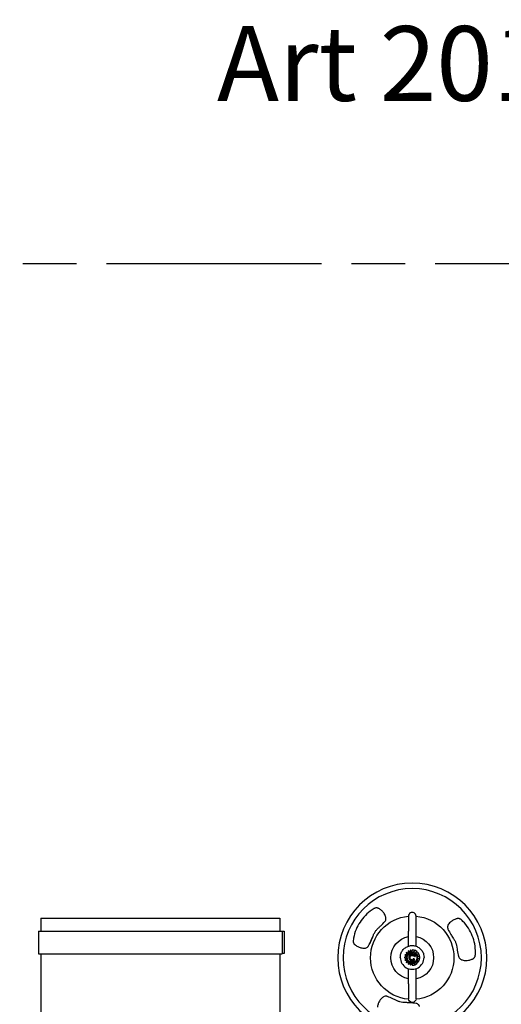
# Model space of a CAD drawing. Units: millimetres. Extents: x 1967.7 to 1979, y 6513.2 to 6523.5.
# Drawn here: x 1970.5 to 1972.1, y 6520.2 to 6523.5 of the extents above; entities that cross this region are included whole.
import ezdxf

# ---------------------------------------------------------------- set-up
doc = ezdxf.new("R2010")
doc.units = ezdxf.units.MM
doc.linetypes.add('ACAD_ISO08W100', pattern=[36, 24, -3, 6, -3])
doc.layers.add('Area de seguridad', color=6, linetype='ACAD_ISO08W100')
doc.styles.get("Standard").update_dxf_attribs({"font": 'arial.ttf'})

msp = doc.modelspace()

# ---------------------------------------------------------------- linework, layer by layer
for p, q in [((1971.7726, 6520.5268), (1971.7726, 6520.4768)), ((1971.7976, 6520.4768), (1971.7976, 6520.5268)), ((1970.542, 6520.5203), (1971.342, 6520.5203)), ((1970.542, 6520.5203), (1970.542, 6520.4763)), ((1971.342, 6520.5203), (1971.342, 6520.4763)), ((1970.5342, 6520.4763), (1971.3498, 6520.4763)), ((1970.5342, 6520.4763), (1970.5342, 6520.4011)), ((1970.5405, 6520.4769), (1970.542, 6520.4769)), ((1970.5405, 6520.4763), (1970.5405, 6520.4769)), ((1971.342, 6520.4769), (1971.3562, 6520.4769)), ((1971.3498, 6520.4763), (1971.3498, 6520.4011)), ((1971.3562, 6520.4769), (1971.3562, 6520.4017)), ((1971.7726, 6520.4265), (1971.7726, 6520.4768)), ((1971.7976, 6520.4263), (1971.7976, 6520.4768)), ((1970.5342, 6520.4011), (1971.3498, 6520.4011)), ((1970.542, 6520.4011), (1970.542, 6520.145)), ((1971.342, 6520.4011), (1971.342, 6520.1266)), ((1971.3562, 6520.4017), (1971.3498, 6520.4017)), ((1971.7672, 6520.3978), (1971.7601, 6520.3971)), ((1971.7601, 6520.3971), (1971.7601, 6520.3971)), ((1971.7601, 6520.3971), (1971.765, 6520.3916)), ((1971.7601, 6520.3971), (1971.765, 6520.3916)), ((1971.7644, 6520.4047), (1971.7672, 6520.3978)), ((1971.7715, 6520.403), (1971.7644, 6520.4047)), ((1971.7711, 6520.4104), (1971.7715, 6520.403)), ((1971.7772, 6520.4066), (1971.7711, 6520.4104)), ((1971.7793, 6520.4136), (1971.7772, 6520.4066)), ((1971.7793, 6520.4136), (1971.7793, 6520.4136)), ((1971.784, 6520.4071), (1971.7793, 6520.4136)), ((1971.7837, 6520.4075), (1971.7793, 6520.4136)), ((1971.784, 6520.4071), (1971.784, 6520.4071)), ((1971.784, 6520.4071), (1971.784, 6520.4071)), ((1971.7851, 6520.4143), (1971.7841, 6520.4075)), ((1971.7915, 6520.4133), (1971.7851, 6520.4143)), ((1971.7905, 6520.4067), (1971.7915, 6520.4133)), ((1971.7905, 6520.4067), (1971.7915, 6520.4133)), ((1971.7941, 6520.4125), (1971.7905, 6520.4067)), ((1971.7915, 6520.4133), (1971.7915, 6520.4133)), ((1971.8001, 6520.4089), (1971.7941, 6520.4125)), ((1971.7949, 6520.3944), (1971.7949, 6520.3944)), ((1971.797, 6520.4038), (1971.8001, 6520.4089)), ((1971.797, 6520.4038), (1971.8001, 6520.4089)), ((1971.8014, 6520.4079), (1971.797, 6520.4038)), ((1971.7985, 6520.4003), (1971.7985, 6520.4003)), ((1971.8001, 6520.4089), (1971.8001, 6520.4089)), ((1971.8062, 6520.4027), (1971.8014, 6520.4079)), ((1971.8017, 6520.3987), (1971.8062, 6520.4027)), ((1971.8017, 6520.3987), (1971.8062, 6520.4027)), ((1971.8073, 6520.4007), (1971.8017, 6520.3987)), ((1971.8042, 6520.3921), (1971.8097, 6520.3941)), ((1971.8042, 6520.3921), (1971.8097, 6520.3941)), ((1971.8102, 6520.3919), (1971.8042, 6520.3921)), ((1971.8062, 6520.4027), (1971.8062, 6520.4027)), ((1971.8097, 6520.3941), (1971.8073, 6520.4007)), ((1971.8073, 6520.4007), (1971.8073, 6520.4007)), ((1971.8097, 6520.3941), (1971.8073, 6520.4007)), ((1971.8097, 6520.3941), (1971.8097, 6520.3941)), ((1971.8099, 6520.3849), (1971.8102, 6520.3919)), ((1971.8099, 6520.3849), (1971.8102, 6520.3919)), ((1971.8102, 6520.3919), (1971.8102, 6520.3919)), ((1971.7451, 6520.3886), (1971.7451, 6520.3886)), ((1971.765, 6520.3916), (1971.7584, 6520.3881)), ((1971.7584, 6520.3881), (1971.7584, 6520.3881)), ((1971.7584, 6520.3881), (1971.765, 6520.3849)), ((1971.7584, 6520.3881), (1971.765, 6520.3849)), ((1971.765, 6520.3849), (1971.7601, 6520.3792)), ((1971.7601, 6520.3792), (1971.7601, 6520.3792)), ((1971.7601, 6520.3792), (1971.7672, 6520.3787)), ((1971.7601, 6520.3792), (1971.7672, 6520.3787)), ((1971.7672, 6520.3787), (1971.7645, 6520.3719)), ((1971.7645, 6520.3719), (1971.7713, 6520.3735)), ((1971.7645, 6520.3719), (1971.7713, 6520.3735)), ((1971.7645, 6520.3719), (1971.7645, 6520.3719)), ((1971.7707, 6520.3761), (1971.7707, 6520.3761)), ((1971.7713, 6520.3735), (1971.7712, 6520.3661)), ((1971.7712, 6520.3661), (1971.7773, 6520.3697)), ((1971.7712, 6520.3661), (1971.7773, 6520.3697)), ((1971.7712, 6520.3661), (1971.7712, 6520.3661)), ((1971.7763, 6520.3813), (1971.7763, 6520.3813)), ((1971.7773, 6520.3697), (1971.7793, 6520.3631)), ((1971.7793, 6520.3631), (1971.7842, 6520.3693)), ((1971.7793, 6520.3631), (1971.7839, 6520.3689)), ((1971.7793, 6520.3631), (1971.7793, 6520.3631)), ((1971.7843, 6520.3689), (1971.7851, 6520.3624)), ((1971.7851, 6520.3624), (1971.7921, 6520.3633)), ((1971.7851, 6520.3624), (1971.7921, 6520.3633)), ((1971.7851, 6520.3624), (1971.7851, 6520.3624)), ((1971.7921, 6520.3633), (1971.7911, 6520.3697)), ((1971.7911, 6520.3697), (1971.7943, 6520.3643)), ((1971.7921, 6520.3633), (1971.7911, 6520.3697)), ((1971.7921, 6520.3828), (1971.7921, 6520.3828)), ((1971.7921, 6520.3633), (1971.7921, 6520.3633)), ((1971.7943, 6520.3643), (1971.8002, 6520.368)), ((1971.7943, 6520.3643), (1971.8002, 6520.368)), ((1971.7943, 6520.3643), (1971.7943, 6520.3643)), ((1971.7969, 6520.3733), (1971.8017, 6520.3692)), ((1971.8002, 6520.368), (1971.7969, 6520.3733)), ((1971.7969, 6520.3733), (1971.8017, 6520.3692)), ((1971.7969, 6520.3733), (1971.7969, 6520.3733)), ((1971.8002, 6520.368), (1971.7969, 6520.3733)), ((1971.8002, 6520.368), (1971.8002, 6520.368)), ((1971.8017, 6520.3692), (1971.8063, 6520.3745)), ((1971.8017, 6520.3692), (1971.8063, 6520.3745)), ((1971.8017, 6520.3692), (1971.8017, 6520.3692)), ((1971.8019, 6520.3783), (1971.8073, 6520.3765)), ((1971.8019, 6520.3783), (1971.8073, 6520.3765)), ((1971.8063, 6520.3745), (1971.8019, 6520.3783)), ((1971.8036, 6520.3851), (1971.8099, 6520.3849)), ((1971.8036, 6520.3851), (1971.8099, 6520.3849)), ((1971.8095, 6520.3831), (1971.8036, 6520.3851)), ((1971.8063, 6520.3745), (1971.8063, 6520.3745)), ((1971.8073, 6520.3765), (1971.8095, 6520.3831)), ((1971.8073, 6520.3765), (1971.8095, 6520.3831)), ((1971.8073, 6520.3765), (1971.8073, 6520.3765)), ((1971.8095, 6520.3831), (1971.8095, 6520.3831)), ((1971.8099, 6520.3849), (1971.8099, 6520.3849)), ((1971.8246, 6520.3886), (1971.8246, 6520.3886)), ((1971.7726, 6520.3006), (1971.7726, 6520.3508)), ((1971.7976, 6520.3006), (1971.7976, 6520.351)), ((1971.7726, 6520.3006), (1971.7726, 6520.2506)), ((1971.7976, 6520.2506), (1971.7976, 6520.3006))]:
    msp.add_line(p, q)
at = {"extrusion": (5.34011e-48, -2.16604e-16, -1)}
msp.add_circle((-1971.7851, 6520.3877), 0.2497, dxfattribs=at)
at = {"extrusion": (-1.26295e-33, -2.16604e-16, -1)}
msp.add_circle((-1971.7851, 6520.3877), 0.2314, dxfattribs=at)
at = {"extrusion": (6.16298e-33, -2.16604e-16, -1)}
msp.add_arc((-1971.7851, 6520.3877), 0.1396, 275.0642, 84.8778, dxfattribs=at)
for centre, radius, start, end in [((1971.7851, 6520.5268), 0.0125, 359.9996, 179.9996), ((1971.7851, 6520.3877), 0.15, 151.5719, 161.3531)]:
    msp.add_arc(centre, radius, start, end)
at = {"extrusion": (-6.16298e-33, -2.16604e-16, -1)}
for radius, start, end in [(0.1396, 95.1521, 264.9072), (0.0716, 280.0248, 79.976)]:
    msp.add_arc((-1971.7851, 6520.3877), radius, start, end, dxfattribs=at)
at = {"extrusion": (-1.84889e-32, -2.16604e-16, -1)}
msp.add_arc((-1971.7851, 6520.3877), 0.0716, 100.0821, 259.9188, dxfattribs=at)
at = {"extrusion": (1.88079e-37, -2.16604e-16, -1)}
msp.add_arc((-1971.7851, 6520.2506), 0.0125, 180.0004, 0.0004, dxfattribs=at)
at = {"extrusion": (5.98839e-25, -2.16524e-16, -1)}
msp.add_ellipse((1971.7846, 6520.3882), major_axis=(-0.0189, 0), ratio=0.999999, start_param=0.144871, end_param=1.48373, dxfattribs=at)
for centre, major_axis, ratio, start_param, end_param in [((1971.7846, 6520.3882), (0.0139, 0.0121), 0.999999, -0.7143876138114242, 5.568797693368162), ((1971.7846, 6520.3882), (0.0184, 0), 0.999999, -2.427205, 0.714388), ((1971.7848, 6520.3886), (-0.0397, 0), 1, 0, 3.141593)]:
    msp.add_ellipse(centre, major_axis=major_axis, ratio=ratio, start_param=start_param, end_param=end_param)
at = {"extrusion": (1.23973e-25, -2.16587e-16, -1)}
for start_param, end_param in [(-3.141593, -0.714398), (2.427214, 3.141593)]:
    msp.add_ellipse((1971.7846, 6520.3882), major_axis=(0.0162, 0), ratio=0.999999, start_param=start_param, end_param=end_param, dxfattribs=at)
at = {"extrusion": (-1.67782e-25, -2.16626e-16, -1)}
msp.add_ellipse((1971.7845, 6520.3893), major_axis=(-0.0178, 0), ratio=0.999999, start_param=1.481907, end_param=1.539902, dxfattribs=at)
at = {"extrusion": (1.90894e-25, -2.16578e-16, -1)}
msp.add_ellipse((1971.7847, 6520.3884), major_axis=(0.0186, 0), ratio=0.999999, start_param=-1.607782, end_param=-0.872139, dxfattribs=at)
at = {"extrusion": (-2.43814e-25, -2.16636e-16, -1)}
msp.add_ellipse((1971.7846, 6520.3882), major_axis=(0.0188, 0), ratio=0.999999, start_param=-0.877068, end_param=-0.714433, dxfattribs=at)
at = {"extrusion": (-1.5688e-25, -2.16625e-16, -1)}
msp.add_ellipse((1971.7846, 6520.3882), major_axis=(-0.0189, 0), ratio=0.999999, start_param=-0.714343, end_param=0.145348, dxfattribs=at)
for points, knots in [([(1971.6574, 6520.5522), (1971.655, 6520.5508), (1971.6527, 6520.5493), (1971.6423, 6520.5423), (1971.6348, 6520.5359), (1971.6212, 6520.5221), (1971.6152, 6520.5146), (1971.6102, 6520.5069), (1971.6051, 6520.4991), (1971.6006, 6520.4907), (1971.5933, 6520.4727), (1971.5904, 6520.4633), (1971.5881, 6520.4509), (1971.5877, 6520.4482), (1971.5873, 6520.4455)], [-6.289979, -6.289979, -6.289979, -6.289979, -5.517617, -5.517617, -2.758808, -2.758808, 0, 0, 0, 2.758893, 2.758893, 5.517786, 5.517786, 6.290164, 6.290164, 6.290164, 6.290164]), ([(1971.6719, 6520.5528), (1971.6714, 6520.553), (1971.6709, 6520.5533), (1971.6695, 6520.5538), (1971.6685, 6520.5541), (1971.6665, 6520.5544), (1971.6655, 6520.5544), (1971.6634, 6520.5543), (1971.6623, 6520.5542), (1971.6603, 6520.5536), (1971.6593, 6520.5533), (1971.658, 6520.5526), (1971.6577, 6520.5524), (1971.6574, 6520.5522)], [5.046591, 5.046591, 5.046591, 5.046591, 5.19837, 5.19837, 5.497292, 5.497292, 5.794983, 5.794983, 6.092673, 6.092673, 6.390364, 6.390364, 6.499099, 6.499099, 6.499099, 6.499099]), ([(1971.6966, 6520.523), (1971.696, 6520.525), (1971.6953, 6520.527), (1971.6934, 6520.5313), (1971.6922, 6520.5336), (1971.689, 6520.5387), (1971.6867, 6520.5415), (1971.6814, 6520.5467), (1971.6785, 6520.549), (1971.6742, 6520.5516), (1971.6731, 6520.5522), (1971.6719, 6520.5528)], [10.562444, 10.562444, 10.562444, 10.562444, 11.151734, 11.151734, 11.898822, 11.898822, 12.965396, 12.965396, 14.03197, 14.03197, 14.399384, 14.399384, 14.399384, 14.399384]), ([(1971.6719, 6520.4872), (1971.6746, 6520.4897), (1971.6772, 6520.4922), (1971.6844, 6520.4992), (1971.6889, 6520.5039), (1971.6933, 6520.5088)], [20.888662, 20.888662, 20.888662, 20.888662, 21.965177, 21.965177, 23.888832, 23.888832, 23.888832, 23.888832]), ([(1971.6933, 6520.5088), (1971.6939, 6520.5095), (1971.6945, 6520.5103), (1971.696, 6520.5128), (1971.6966, 6520.5146), (1971.6972, 6520.5181), (1971.6972, 6520.5201), (1971.6968, 6520.5223), (1971.6967, 6520.5226), (1971.6966, 6520.523)], [2.387176, 2.387176, 2.387176, 2.387176, 2.662983, 2.662983, 3.193821, 3.193821, 3.729056, 3.729056, 3.829484, 3.829484, 3.829484, 3.829484]), ([(1971.9058, 6520.4985), (1971.9053, 6520.4979), (1971.905, 6520.4972), (1971.9038, 6520.4949), (1971.9033, 6520.493), (1971.903, 6520.4894), (1971.9032, 6520.4875), (1971.9039, 6520.4849), (1971.9043, 6520.4841), (1971.9046, 6520.4833)], [0.325079, 0.325079, 0.325079, 0.325079, 0.535449, 0.535449, 1.070898, 1.070898, 1.60195, 1.60195, 1.840649, 1.840649, 1.840649, 1.840649]), ([(1971.9351, 6520.5186), (1971.9342, 6520.5184), (1971.9334, 6520.5182), (1971.9288, 6520.5168), (1971.9252, 6520.5153), (1971.9186, 6520.5115), (1971.9155, 6520.5092), (1971.9128, 6520.5067), (1971.9109, 6520.5049), (1971.9091, 6520.503), (1971.9069, 6520.5001), (1971.9063, 6520.4993), (1971.9058, 6520.4985)], [-2.472082, -2.472082, -2.472082, -2.472082, -2.222156, -2.222156, -1.111078, -1.111078, 0, 0, 0, 0.76737, 0.76737, 1.041065, 1.041065, 1.041065, 1.041065]), ([(1971.9488, 6520.5151), (1971.9487, 6520.5151), (1971.9486, 6520.5152), (1971.9477, 6520.516), (1971.9469, 6520.5166), (1971.945, 6520.5176), (1971.9441, 6520.518), (1971.9421, 6520.5187), (1971.9411, 6520.5189), (1971.9391, 6520.5191), (1971.938, 6520.5191), (1971.9364, 6520.5189), (1971.9357, 6520.5188), (1971.9351, 6520.5186)], [6.954018, 6.954018, 6.954018, 6.954018, 6.985355, 6.985355, 7.283103, 7.283103, 7.580851, 7.580851, 7.878598, 7.878598, 8.177579, 8.177579, 8.363894, 8.363894, 8.363894, 8.363894]), ([(1971.9963, 6520.3965), (1971.9964, 6520.3993), (1971.9966, 6520.402), (1971.9967, 6520.4146), (1971.9958, 6520.4244), (1971.9922, 6520.4434), (1971.9895, 6520.4526), (1971.986, 6520.4612), (1971.9826, 6520.4698), (1971.9782, 6520.4783), (1971.9677, 6520.4946), (1971.9615, 6520.5023), (1971.9528, 6520.5113), (1971.9508, 6520.5132), (1971.9488, 6520.5151)], [-6.289946, -6.289946, -6.289946, -6.289946, -5.517551, -5.517551, -2.758775, -2.758775, 0, 0, 0, 2.758931, 2.758931, 5.517861, 5.517861, 6.290291, 6.290291, 6.290291, 6.290291]), ([(1971.6386, 6520.4274), (1971.6422, 6520.434), (1971.6455, 6520.4406), (1971.65, 6520.4511), (1971.6516, 6520.4549), (1971.653, 6520.4587)], [19.234341, 19.234341, 19.234341, 19.234341, 21.419454, 21.419454, 22.641258, 22.641258, 22.641258, 22.641258]), ([(1971.653, 6520.4587), (1971.6541, 6520.4619), (1971.6554, 6520.4649), (1971.6585, 6520.4708), (1971.6603, 6520.4737), (1971.6641, 6520.4789), (1971.6663, 6520.4815), (1971.6697, 6520.4851), (1971.6708, 6520.4862), (1971.6719, 6520.4872)], [13.641165, 13.641165, 13.641165, 13.641165, 14.555008, 14.555008, 15.522218, 15.522218, 16.489428, 16.489428, 16.914181, 16.914181, 16.914181, 16.914181]), ([(1971.9046, 6520.4833), (1971.9076, 6520.4772), (1971.9108, 6520.4713), (1971.9167, 6520.4616), (1971.9193, 6520.4575), (1971.9221, 6520.4536)], [19.304397, 19.304397, 19.304397, 19.304397, 21.294738, 21.294738, 22.712719, 22.712719, 22.712719, 22.712719]), ([(1971.5873, 6520.4455), (1971.5873, 6520.4453), (1971.5872, 6520.4451), (1971.5871, 6520.4439), (1971.5871, 6520.4428), (1971.5874, 6520.4407), (1971.5876, 6520.4397), (1971.5883, 6520.4377), (1971.5887, 6520.4368), (1971.5897, 6520.435), (1971.5903, 6520.4342), (1971.5914, 6520.433), (1971.5918, 6520.4326), (1971.5922, 6520.4323)], [6.927062, 6.927062, 6.927062, 6.927062, 6.984623, 6.984623, 7.282478, 7.282478, 7.580334, 7.580334, 7.87819, 7.87819, 8.177278, 8.177278, 8.337229, 8.337229, 8.337229, 8.337229]), ([(1971.5922, 6520.4323), (1971.5931, 6520.4315), (1971.594, 6520.4307), (1971.5981, 6520.4276), (1971.6015, 6520.4256), (1971.6085, 6520.4225), (1971.6121, 6520.4213), (1971.6158, 6520.4206), (1971.6183, 6520.4201), (1971.6209, 6520.4198), (1971.6242, 6520.4197), (1971.6248, 6520.4197), (1971.6255, 6520.4197)], [-2.570841, -2.570841, -2.570841, -2.570841, -2.226154, -2.226154, -1.113077, -1.113077, 0, 0, 0, 0.76547, 0.76547, 0.944111, 0.944111, 0.944111, 0.944111]), ([(1971.6255, 6520.4197), (1971.6263, 6520.4197), (1971.6272, 6520.4198), (1971.6299, 6520.4203), (1971.6317, 6520.421), (1971.6347, 6520.4228), (1971.6362, 6520.4241), (1971.6378, 6520.4262), (1971.6382, 6520.4268), (1971.6386, 6520.4274)], [0.294191, 0.294191, 0.294191, 0.294191, 0.535174, 0.535174, 1.070348, 1.070348, 1.601126, 1.601126, 1.809903, 1.809903, 1.809903, 1.809903]), ([(1971.7451, 6520.3886), (1971.7451, 6520.3929), (1971.7457, 6520.3971), (1971.7484, 6520.4052), (1971.7504, 6520.409), (1971.7555, 6520.4158), (1971.7585, 6520.4188), (1971.7655, 6520.4236), (1971.7694, 6520.4255), (1971.7775, 6520.4279), (1971.7817, 6520.4285), (1971.7902, 6520.4283), (1971.7944, 6520.4274), (1971.8024, 6520.4245), (1971.8061, 6520.4224), (1971.8128, 6520.4172), (1971.8157, 6520.414), (1971.8204, 6520.4069), (1971.8221, 6520.403), (1971.8241, 6520.3956), (1971.8246, 6520.3921), (1971.8246, 6520.3886)], [3.1416, 3.1416, 3.1416, 3.1416, 3.4616, 3.4616, 3.7816, 3.7816, 4.1016, 4.1016, 4.4216, 4.4216, 4.7416, 4.7416, 5.0616, 5.0616, 5.3816, 5.3816, 5.7016, 5.7016, 6.0216, 6.0216, 6.283193, 6.283193, 6.283193, 6.283193]), ([(1971.9221, 6520.4536), (1971.9224, 6520.4531), (1971.9227, 6520.4527), (1971.925, 6520.4494), (1971.9267, 6520.4463), (1971.9297, 6520.44), (1971.931, 6520.4369), (1971.9329, 6520.4306), (1971.9337, 6520.4273), (1971.9344, 6520.4232), (1971.9345, 6520.4225), (1971.9346, 6520.4218)], [13.560175, 13.560175, 13.560175, 13.560175, 13.709195, 13.709195, 14.684932, 14.684932, 15.660669, 15.660669, 16.636406, 16.636406, 16.832885, 16.832885, 16.832885, 16.832885]), ([(1971.7969, 6520.3988), (1971.798, 6520.3975), (1971.7989, 6520.396), (1971.8003, 6520.3928), (1971.8007, 6520.3911), (1971.8009, 6520.3877), (1971.8008, 6520.3859), (1971.7999, 6520.3826), (1971.7992, 6520.381), (1971.7974, 6520.378), (1971.7962, 6520.3767), (1971.7935, 6520.3745), (1971.792, 6520.3737), (1971.7888, 6520.3724), (1971.7871, 6520.3721), (1971.7836, 6520.3719), (1971.7819, 6520.3721), (1971.7785, 6520.3731), (1971.7769, 6520.3738), (1971.7743, 6520.3756), (1971.7733, 6520.3765), (1971.7723, 6520.3776)], [5.568805, 5.568805, 5.568805, 5.568805, 5.888805, 5.888805, 6.208805, 6.208805, 6.528805, 6.528805, 6.848805, 6.848805, 7.168805, 7.168805, 7.488805, 7.488805, 7.808805, 7.808805, 8.128805, 8.128805, 8.448805, 8.448805, 8.710398, 8.710398, 8.710398, 8.710398]), ([(1971.786, 6520.3985), (1971.7854, 6520.3986), (1971.7848, 6520.3986), (1971.7836, 6520.3986), (1971.783, 6520.3986), (1971.7818, 6520.3985), (1971.7811, 6520.3984), (1971.7799, 6520.3981), (1971.7794, 6520.3979), (1971.7782, 6520.3974), (1971.7777, 6520.3971), (1971.7767, 6520.3965), (1971.7763, 6520.3962), (1971.7756, 6520.3956), (1971.7753, 6520.3953), (1971.7748, 6520.3946), (1971.7746, 6520.3942), (1971.7742, 6520.3935), (1971.774, 6520.3931), (1971.7737, 6520.3924), (1971.7736, 6520.3919), (1971.7734, 6520.3911), (1971.7734, 6520.3906), (1971.7733, 6520.3896), (1971.7733, 6520.3891), (1971.7734, 6520.3887)], [0, 0, 0, 0, 4.158563, 4.158563, 8.317126, 8.317126, 12.475689, 12.475689, 16.634252, 16.634252, 20.685741, 20.685741, 24.063638, 24.063638, 27.004663, 27.004663, 29.740766, 29.740766, 32.427397, 32.427397, 35.272784, 35.272784, 38.429207, 38.429207, 41.585629, 41.585629, 41.585629, 41.585629]), ([(1971.779, 6520.3844), (1971.7785, 6520.3852), (1971.7781, 6520.3864), (1971.7778, 6520.3883), (1971.7778, 6520.3891), (1971.7779, 6520.3903), (1971.778, 6520.3907), (1971.7783, 6520.3915), (1971.7785, 6520.3919), (1971.7787, 6520.3922)], [0, 0, 0, 0, 4.667784, 4.667784, 7.743163, 7.743163, 9.311281, 9.311281, 10.923632, 10.923632, 10.923632, 10.923632]), ([(1971.7787, 6520.3922), (1971.7792, 6520.393), (1971.7798, 6520.3936), (1971.7812, 6520.3946), (1971.782, 6520.3949), (1971.7839, 6520.3954), (1971.7849, 6520.3954), (1971.7871, 6520.395), (1971.7882, 6520.3946), (1971.7893, 6520.3941)], [0, 0, 0, 0, 3.936916, 3.936916, 8.005735, 8.005735, 12.660687, 12.660687, 18.154721, 18.154721, 18.154721, 18.154721]), ([(1971.7837, 6520.4075), (1971.7837, 6520.4075), (1971.7837, 6520.4074), (1971.7838, 6520.4074), (1971.7838, 6520.4073), (1971.7838, 6520.4073), (1971.7838, 6520.4073), (1971.7839, 6520.4072), (1971.7839, 6520.4072), (1971.7839, 6520.4072), (1971.7839, 6520.4071), (1971.784, 6520.4071), (1971.784, 6520.4071), (1971.784, 6520.4071), (1971.784, 6520.4071), (1971.784, 6520.4071), (1971.784, 6520.4071), (1971.784, 6520.4071)], [1.621939, 1.621939, 1.621939, 1.621939, 1.85534, 1.85534, 2.088742, 2.088742, 2.30337, 2.30337, 2.517998, 2.517998, 2.71018, 2.71018, 2.902361, 2.902361, 3.076843, 3.076843, 3.224042, 3.224042, 3.224042, 3.224042]), ([(1971.784, 6520.4071), (1971.784, 6520.4071), (1971.784, 6520.4071), (1971.784, 6520.4071), (1971.784, 6520.4071), (1971.784, 6520.4071), (1971.784, 6520.4071), (1971.784, 6520.4072), (1971.784, 6520.4072), (1971.784, 6520.4072), (1971.784, 6520.4072), (1971.784, 6520.4073), (1971.784, 6520.4073), (1971.784, 6520.4074), (1971.784, 6520.4074), (1971.784, 6520.4074), (1971.784, 6520.4075), (1971.7841, 6520.4075)], [2.98611, 2.98611, 2.98611, 2.98611, 3.170245, 3.170245, 3.354379, 3.354379, 3.540114, 3.540114, 3.725849, 3.725849, 3.913484, 3.913484, 4.10112, 4.10112, 4.290262, 4.290262, 4.479403, 4.479403, 4.479403, 4.479403]), ([(1971.7949, 6520.3944), (1971.7947, 6520.3946), (1971.7945, 6520.3948), (1971.7941, 6520.3952), (1971.7938, 6520.3954), (1971.793, 6520.396), (1971.7924, 6520.3963), (1971.7913, 6520.3969), (1971.7907, 6520.3972), (1971.7895, 6520.3977), (1971.7888, 6520.3979), (1971.7876, 6520.3982), (1971.7869, 6520.3984), (1971.7862, 6520.3985), (1971.7861, 6520.3985), (1971.786, 6520.3985)], [2.462628, 2.462628, 2.462628, 2.462628, 4.181144, 4.181144, 6.414276, 6.414276, 10.88054, 10.88054, 15.346804, 15.346804, 19.813068, 19.813068, 24.279331, 24.279331, 24.793947, 24.793947, 24.793947, 24.793947]), ([(1971.7893, 6520.3941), (1971.7917, 6520.3929), (1971.7932, 6520.3924), (1971.7943, 6520.3922), (1971.7946, 6520.3922), (1971.7948, 6520.3923), (1971.795, 6520.3923), (1971.7951, 6520.3925), (1971.7952, 6520.3925), (1971.7954, 6520.3927), (1971.7954, 6520.3929), (1971.7955, 6520.3931)], [0, 0, 0, 0, 12.357547, 12.357547, 15.803842, 15.803842, 18.222356, 18.222356, 20.228308, 20.228308, 23.384123, 23.384123, 23.384123, 23.384123]), ([(1971.7955, 6520.3931), (1971.7955, 6520.3932), (1971.7955, 6520.3932), (1971.7955, 6520.3934), (1971.7954, 6520.3935), (1971.7953, 6520.3939), (1971.7951, 6520.3941), (1971.795, 6520.3943), (1971.7949, 6520.3943), (1971.7949, 6520.3944)], [0, 0, 0, 0, 0.316795, 0.316795, 0.832075, 0.832075, 2.048768, 2.048768, 2.362858, 2.362858, 2.362858, 2.362858]), ([(1971.8029, 6520.3928), (1971.8027, 6520.3934), (1971.8026, 6520.394), (1971.8022, 6520.3951), (1971.802, 6520.3956), (1971.8015, 6520.3967), (1971.8012, 6520.3972), (1971.8006, 6520.3982), (1971.8003, 6520.3987), (1971.7996, 6520.3997), (1971.7992, 6520.4001), (1971.7989, 6520.4006)], [0.2474192, 0.2474192, 0.2474192, 0.2474192, 0.3408113, 0.3408113, 0.4342035, 0.4342035, 0.5275957, 0.5275957, 0.6209879, 0.6209879, 0.7143801, 0.7143801, 0.7143801, 0.7143801]), ([(1971.8009, 6520.3787), (1971.8014, 6520.3795), (1971.8018, 6520.3804), (1971.8025, 6520.3822), (1971.8028, 6520.3832), (1971.8032, 6520.3851), (1971.8034, 6520.3861), (1971.8035, 6520.388), (1971.8035, 6520.389), (1971.8033, 6520.3909), (1971.8031, 6520.3919), (1971.8029, 6520.3928)], [5.7545533, 5.7545533, 5.7545533, 5.7545533, 5.909843, 5.909843, 6.0651326, 6.0651326, 6.2204223, 6.2204223, 6.375712, 6.375712, 6.5310016, 6.5310016, 6.5310016, 6.5310016]), ([(1971.9346, 6520.4218), (1971.935, 6520.4187), (1971.9354, 6520.4157), (1971.9371, 6520.4058), (1971.9385, 6520.3988), (1971.9401, 6520.3919)], [20.833458, 20.833458, 20.833458, 20.833458, 21.750445, 21.750445, 23.831443, 23.831443, 23.831443, 23.831443]), ([(1971.9401, 6520.3919), (1971.9403, 6520.391), (1971.9406, 6520.3901), (1971.9417, 6520.3876), (1971.9429, 6520.386), (1971.9454, 6520.3835), (1971.947, 6520.3823), (1971.9491, 6520.3814), (1971.9495, 6520.3813), (1971.9498, 6520.3811)], [2.407233, 2.407233, 2.407233, 2.407233, 2.6661, 2.6661, 3.197561, 3.197561, 3.733419, 3.733419, 3.84952, 3.84952, 3.84952, 3.84952]), ([(1971.9884, 6520.3843), (1971.9888, 6520.3845), (1971.9893, 6520.3848), (1971.9905, 6520.3856), (1971.9913, 6520.3863), (1971.9927, 6520.3877), (1971.9933, 6520.3885), (1971.9945, 6520.3903), (1971.9949, 6520.3912), (1971.9957, 6520.3932), (1971.996, 6520.3942), (1971.9962, 6520.3957), (1971.9962, 6520.3961), (1971.9963, 6520.3965)], [5.063764, 5.063764, 5.063764, 5.063764, 5.201375, 5.201375, 5.500061, 5.500061, 5.797517, 5.797517, 6.094973, 6.094973, 6.392429, 6.392429, 6.516471, 6.516471, 6.516471, 6.516471]), ([(1971.7703, 6520.3759), (1971.7704, 6520.3758), (1971.7704, 6520.3757), (1971.7705, 6520.3756), (1971.7706, 6520.3756), (1971.7707, 6520.3755), (1971.7707, 6520.3754), (1971.7708, 6520.3753), (1971.7709, 6520.3753), (1971.771, 6520.3752), (1971.771, 6520.3751), (1971.7711, 6520.3751)], [3.85597272, 3.85597272, 3.85597272, 3.85597272, 3.86714392, 3.86714392, 3.87831512, 3.87831512, 3.88948632, 3.88948632, 3.90065753, 3.90065753, 3.91182873, 3.91182873, 3.91182873, 3.91182873]), ([(1971.7711, 6520.3751), (1971.7717, 6520.3744), (1971.7725, 6520.3737), (1971.7741, 6520.3725), (1971.7749, 6520.372), (1971.7766, 6520.3711), (1971.7775, 6520.3707), (1971.7794, 6520.3701), (1971.7803, 6520.3698), (1971.7823, 6520.3695), (1971.7833, 6520.3694), (1971.7842, 6520.3693)], [3.9117118, 3.9117118, 3.9117118, 3.9117118, 4.0679789, 4.0679789, 4.224246, 4.224246, 4.3805131, 4.3805131, 4.5367802, 4.5367802, 4.6930473, 4.6930473, 4.6930473, 4.6930473]), ([(1971.7734, 6520.3887), (1971.7734, 6520.3882), (1971.7735, 6520.3876), (1971.7737, 6520.3866), (1971.7738, 6520.386), (1971.7741, 6520.385), (1971.7743, 6520.3845), (1971.7748, 6520.3835), (1971.775, 6520.383), (1971.7756, 6520.3821), (1971.776, 6520.3817), (1971.7763, 6520.3813)], [0, 0, 0, 0, 3.635462, 3.635462, 7.270924, 7.270924, 10.906386, 10.906386, 14.541848, 14.541848, 18.17731, 18.17731, 18.17731, 18.17731]), ([(1971.7763, 6520.3813), (1971.7766, 6520.3809), (1971.777, 6520.3806), (1971.7785, 6520.3792), (1971.7798, 6520.3784), (1971.7827, 6520.3771), (1971.7842, 6520.3768), (1971.7851, 6520.3767)], [12.60932, 12.60932, 12.60932, 12.60932, 14.83913, 14.83913, 21.910934, 21.910934, 29.921281, 29.921281, 29.921281, 29.921281]), ([(1971.7846, 6520.38), (1971.7843, 6520.3801), (1971.7839, 6520.3802), (1971.7833, 6520.3804), (1971.783, 6520.3806), (1971.7823, 6520.3809), (1971.782, 6520.3811), (1971.7815, 6520.3815), (1971.7812, 6520.3817), (1971.7807, 6520.3821), (1971.7804, 6520.3824), (1971.7802, 6520.3827)], [0, 0, 0, 0, 2.563482, 2.563482, 5.126964, 5.126964, 7.690446, 7.690446, 10.253929, 10.253929, 12.817411, 12.817411, 12.817411, 12.817411]), ([(1971.7842, 6520.3693), (1971.7842, 6520.3693), (1971.7842, 6520.3693), (1971.7842, 6520.3693), (1971.7842, 6520.3693), (1971.7842, 6520.3693), (1971.7842, 6520.3693), (1971.7842, 6520.3693), (1971.7842, 6520.3693), (1971.7841, 6520.3692), (1971.7841, 6520.3692), (1971.7841, 6520.3691), (1971.7841, 6520.3691), (1971.784, 6520.3691), (1971.784, 6520.369), (1971.784, 6520.369), (1971.7839, 6520.369), (1971.7839, 6520.3689)], [3.336964, 3.336964, 3.336964, 3.336964, 3.507869, 3.507869, 3.679643, 3.679643, 3.873807, 3.873807, 4.06797, 4.06797, 4.291047, 4.291047, 4.514124, 4.514124, 4.761736, 4.761736, 5.009348, 5.009348, 5.009348, 5.009348]), ([(1971.7842, 6520.3693), (1971.7847, 6520.3693), (1971.7851, 6520.3693), (1971.7859, 6520.3694), (1971.7863, 6520.3694), (1971.7871, 6520.3695), (1971.7875, 6520.3696), (1971.7883, 6520.3697), (1971.7887, 6520.3698), (1971.7895, 6520.37), (1971.7899, 6520.3701), (1971.7903, 6520.3702)], [4.6952623, 4.6952623, 4.6952623, 4.6952623, 4.759822, 4.759822, 4.8243816, 4.8243816, 4.8889412, 4.8889412, 4.9535008, 4.9535008, 5.0180605, 5.0180605, 5.0180605, 5.0180605]), ([(1971.7843, 6520.3689), (1971.7843, 6520.3689), (1971.7843, 6520.369), (1971.7843, 6520.369), (1971.7843, 6520.3691), (1971.7843, 6520.3691), (1971.7843, 6520.3691), (1971.7843, 6520.3692), (1971.7843, 6520.3692), (1971.7843, 6520.3692), (1971.7843, 6520.3693), (1971.7843, 6520.3693), (1971.7843, 6520.3693), (1971.7843, 6520.3693), (1971.7843, 6520.3693), (1971.7842, 6520.3693), (1971.7842, 6520.3693), (1971.7842, 6520.3693)], [1.48793, 1.48793, 1.48793, 1.48793, 1.675412, 1.675412, 1.862893, 1.862893, 2.049491, 2.049491, 2.23609, 2.23609, 2.421571, 2.421571, 2.607053, 2.607053, 2.791592, 2.791592, 2.975259, 2.975259, 2.975259, 2.975259]), ([(1971.7877, 6520.3812), (1971.7878, 6520.3811), (1971.7878, 6520.381), (1971.7879, 6520.3808), (1971.7879, 6520.3807), (1971.7878, 6520.3806), (1971.7878, 6520.3805), (1971.7878, 6520.3804), (1971.7877, 6520.3804), (1971.7877, 6520.3803), (1971.7876, 6520.3802), (1971.7874, 6520.3801), (1971.7873, 6520.3801), (1971.787, 6520.38), (1971.7867, 6520.3799), (1971.7861, 6520.3799), (1971.7858, 6520.3799), (1971.7852, 6520.3799), (1971.7849, 6520.38), (1971.7846, 6520.38)], [0, 0, 0, 0, 0.780199, 0.780199, 1.834842, 1.834842, 2.580167, 2.580167, 3.295018, 3.295018, 4.109853, 4.109853, 5.226486, 5.226486, 7.148412, 7.148412, 9.498818, 9.498818, 11.752028, 11.752028, 11.752028, 11.752028]), ([(1971.7851, 6520.3767), (1971.7868, 6520.3766), (1971.7883, 6520.3767), (1971.7903, 6520.3772), (1971.7909, 6520.3775), (1971.7919, 6520.3781), (1971.7922, 6520.3784), (1971.7926, 6520.3791), (1971.7928, 6520.3795), (1971.7929, 6520.3802), (1971.7929, 6520.3805), (1971.7928, 6520.3811), (1971.7928, 6520.3814), (1971.7927, 6520.3818)], [0, 0, 0, 0, 7.715929, 7.715929, 11.795985, 11.795985, 14.418091, 14.418091, 16.712523, 16.712523, 18.493024, 18.493024, 20.534779, 20.534779, 20.534779, 20.534779]), ([(1971.7921, 6520.3828), (1971.7919, 6520.3831), (1971.7917, 6520.3832), (1971.7912, 6520.3835), (1971.7909, 6520.3836), (1971.7903, 6520.3838), (1971.79, 6520.3838), (1971.7895, 6520.3838), (1971.7893, 6520.3837), (1971.789, 6520.3837), (1971.7888, 6520.3836), (1971.7886, 6520.3835), (1971.7884, 6520.3834), (1971.7881, 6520.3832), (1971.7879, 6520.383), (1971.7877, 6520.3827), (1971.7876, 6520.3825), (1971.7875, 6520.3822), (1971.7875, 6520.382), (1971.7875, 6520.3817), (1971.7876, 6520.3816), (1971.7876, 6520.3813), (1971.7877, 6520.3812), (1971.7877, 6520.3812)], [2.455078, 2.455078, 2.455078, 2.455078, 4.109215, 4.109215, 5.812444, 5.812444, 7.765741, 7.765741, 8.817377, 8.817377, 9.814818, 9.814818, 10.665912, 10.665912, 12.051349, 12.051349, 12.908756, 12.908756, 13.639688, 13.639688, 14.494701, 14.494701, 15.042378, 15.042378, 15.042378, 15.042378]), ([(1971.7903, 6520.3702), (1971.7908, 6520.3704), (1971.7912, 6520.3705), (1971.7921, 6520.3709), (1971.7926, 6520.3711), (1971.7935, 6520.3716), (1971.7939, 6520.3718), (1971.7947, 6520.3723), (1971.7952, 6520.3726), (1971.796, 6520.3731), (1971.7963, 6520.3734), (1971.7967, 6520.3738)], [5.0181599, 5.0181599, 5.0181599, 5.0181599, 5.096709, 5.096709, 5.1752581, 5.1752581, 5.2538071, 5.2538071, 5.3323562, 5.3323562, 5.4109052, 5.4109052, 5.4109052, 5.4109052]), ([(1971.7927, 6520.3818), (1971.7926, 6520.3821), (1971.7924, 6520.3825), (1971.7921, 6520.3828), (1971.7921, 6520.3828), (1971.7921, 6520.3828)], [0, 0, 0, 0, 1.815867, 1.815867, 1.924471, 1.924471, 1.924471, 1.924471]), ([(1971.7967, 6520.3738), (1971.7971, 6520.374), (1971.7974, 6520.3743), (1971.798, 6520.3749), (1971.7983, 6520.3752), (1971.7989, 6520.3759), (1971.7992, 6520.3762), (1971.7997, 6520.3769), (1971.8, 6520.3772), (1971.8004, 6520.378), (1971.8007, 6520.3783), (1971.8009, 6520.3787)], [5.4129627, 5.4129627, 5.4129627, 5.4129627, 5.48076, 5.48076, 5.5485573, 5.5485573, 5.6163546, 5.6163546, 5.684152, 5.684152, 5.7519493, 5.7519493, 5.7519493, 5.7519493]), ([(1971.9498, 6520.3811), (1971.9517, 6520.3805), (1971.9535, 6520.38), (1971.958, 6520.379), (1971.9606, 6520.3787), (1971.9666, 6520.3784), (1971.9702, 6520.3786), (1971.9775, 6520.3799), (1971.9811, 6520.3809), (1971.9858, 6520.383), (1971.9871, 6520.3836), (1971.9884, 6520.3843)], [10.644669, 10.644669, 10.644669, 10.644669, 11.187354, 11.187354, 11.936818, 11.936818, 13.000899, 13.000899, 14.064981, 14.064981, 14.482399, 14.482399, 14.482399, 14.482399]), ([(1971.688, 6520.2561), (1971.6863, 6520.2549), (1971.6846, 6520.2535), (1971.6812, 6520.2502), (1971.6795, 6520.2482), (1971.6758, 6520.2434), (1971.6739, 6520.2403), (1971.6709, 6520.2336), (1971.6698, 6520.23), (1971.6689, 6520.2251), (1971.6687, 6520.2239), (1971.6685, 6520.2227)], [10.573785, 10.573785, 10.573785, 10.573785, 11.177972, 11.177972, 11.92681, 11.92681, 12.991548, 12.991548, 14.056286, 14.056286, 14.410185, 14.410185, 14.410185, 14.410185]), ([(1971.7024, 6520.2579), (1971.7015, 6520.2583), (1971.7006, 6520.2586), (1971.6977, 6520.2591), (1971.6958, 6520.2591), (1971.6923, 6520.2584), (1971.6905, 6520.2577), (1971.6886, 6520.2565), (1971.6883, 6520.2563), (1971.688, 6520.2561)], [2.384836, 2.384836, 2.384836, 2.384836, 2.664949, 2.664949, 3.19618, 3.19618, 3.731808, 3.731808, 3.827232, 3.827232, 3.827232, 3.827232]), ([(1971.7301, 6520.2453), (1971.7268, 6520.247), (1971.7235, 6520.2487), (1971.7144, 6520.2529), (1971.7085, 6520.2555), (1971.7024, 6520.2579)], [20.723302, 20.723302, 20.723302, 20.723302, 21.815701, 21.815701, 23.723215, 23.723215, 23.723215, 23.723215]), ([(1971.7633, 6520.2374), (1971.76, 6520.2374), (1971.7567, 6520.2375), (1971.7501, 6520.2384), (1971.7467, 6520.2391), (1971.7405, 6520.2409), (1971.7372, 6520.242), (1971.7328, 6520.244), (1971.7314, 6520.2446), (1971.7301, 6520.2453)], [13.745911, 13.745911, 13.745911, 13.745911, 14.660776, 14.660776, 15.634928, 15.634928, 16.609079, 16.609079, 17.020014, 17.020014, 17.020014, 17.020014]), ([(1971.7977, 6520.2346), (1971.7904, 6520.2358), (1971.7832, 6520.2366), (1971.7718, 6520.2372), (1971.7676, 6520.2374), (1971.7633, 6520.2374)], [19.126979, 19.126979, 19.126979, 19.126979, 21.281858, 21.281858, 22.534439, 22.534439, 22.534439, 22.534439]), ([(1971.8095, 6520.225), (1971.8092, 6520.2258), (1971.8088, 6520.2265), (1971.8075, 6520.2289), (1971.8062, 6520.2304), (1971.8034, 6520.2326), (1971.8017, 6520.2335), (1971.7992, 6520.2343), (1971.7985, 6520.2345), (1971.7977, 6520.2346)], [0.302058, 0.302058, 0.302058, 0.302058, 0.535551, 0.535551, 1.071101, 1.071101, 1.602255, 1.602255, 1.817763, 1.817763, 1.817763, 1.817763])]:
    msp.add_open_spline(points, degree=3, knots=knots)
for points in [[(1971.7802, 6520.3827), (1971.7797, 6520.3832), (1971.7793, 6520.3838), (1971.779, 6520.3844)], [(1971.8036, 6520.3851), (1971.8036, 6520.3851), (1971.8036, 6520.3851), (1971.8036, 6520.3851)], [(1971.8036, 6520.3851), (1971.8036, 6520.3851), (1971.8036, 6520.3851), (1971.8036, 6520.3851)]]:
    msp.add_open_spline(points, degree=3)
at = {"layer": 'Area de seguridad', "ltscale": 0.03}
msp.add_lwpolyline([(1969.6616, 6522.7108), (1976.992, 6522.7108, -0.414214), (1978.992, 6520.7108), (1978.992, 6515.6548, -0.414214), (1976.992, 6513.6548), (1969.6616, 6513.6548, -0.414214), (1967.6616, 6515.6548), (1967.6616, 6520.7108, -0.414214)], format="xyb", close=True, dxfattribs=at)

# ---------------------------------------------------------------- texts
at = {"insert": (1971.1316, 6523.5051), "char_height": 0.25, "attachment_point": 1}
msp.add_mtext_dynamic_manual_height_columns('{\\C3;Art 20126 - Mangrullo Bus escolar}', width=6.316689, gutter_width=12.5, heights=[0], dxfattribs=at)

doc.saveas('drawing.dxf')
